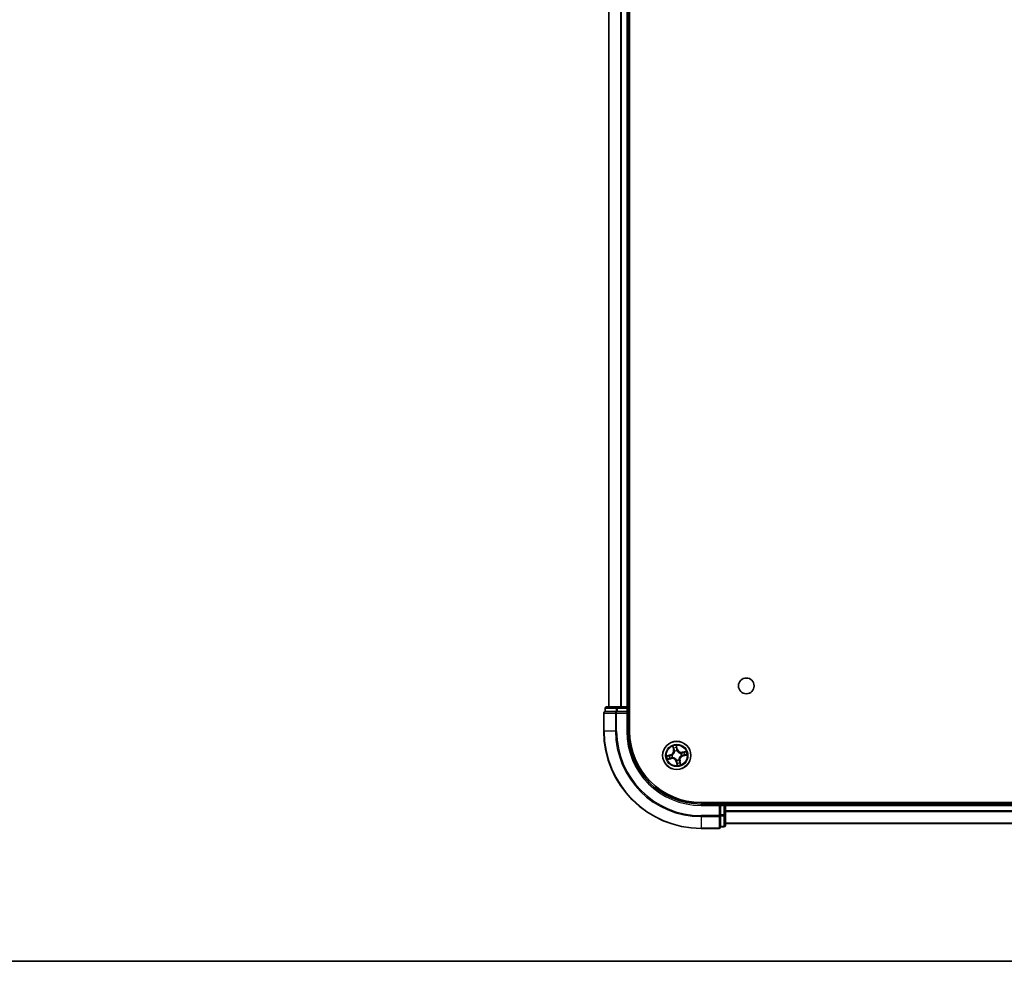
# Model space of a CAD drawing. Units: millimetres. Extents: x 36 to 7330, y 20 to 1284.
# Drawn here: x 1461 to 1664, y 20 to 214 of the extents above; entities that cross this region are included whole.
import ezdxf

# ---------------------------------------------------------------- set-up
doc = ezdxf.new("R2010")
doc.units = ezdxf.units.MM
doc.header["$LTSCALE"] = 2.5
for name, color, linetype, lineweight in [('Border (ISO)', 7, 'Continuous', 35), ('Visible (ISO)', 7, 'Continuous', 35), ('Visible Narrow (ISO)', 7, 'Continuous', 25)]:
    doc.layers.add(name, color=color, linetype=linetype, lineweight=lineweight)

# ---------------------------------------------------------------- blocks, each defined once
blk = doc.blocks.new('Borders tk図枠')
at = {"layer": 'Border (ISO)'}
blk.add_line((14.5, 8), (405.5, 8), dxfattribs=at)

msp = doc.modelspace()

# ---------------------------------------------------------------- linework, layer by layer
at = {"layer": 'Visible (ISO)'}
for p, q in [((1586.9059, 67.3477), (1586.9059, 387.3477)), ((1582.6059, 382.3477), (1582.6059, 72.3477)), ((1586.6059, 72.3477), (1586.6059, 382.3477)), ((1581.6059, 71.0477), (1581.6059, 67.3477)), ((1581.9059, 72.0477), (1581.9059, 71.3477)), ((1581.9755, 71.3477), (1581.9059, 71.3477)), ((1581.9755, 71.3477), (1584.1565, 71.3477)), ((1584.3869, 72.3477), (1582.2059, 72.3477)), ((1584.2464, 71.3477), (1584.1565, 71.3477)), ((1584.3869, 71.3477), (1584.2464, 71.3477)), ((1585.0228, 72.3477), (1584.3869, 72.3477)), ((1584.3869, 71.3477), (1586.3059, 71.3477)), ((1585.2464, 72.3477), (1585.0228, 72.3477)), ((1586.3059, 72.3477), (1585.2464, 72.3477)), ((1586.6059, 72.3477), (1586.3059, 72.3477)), ((1586.3059, 71.0477), (1586.6059, 71.3477)), ((1586.6059, 71.3477), (1586.3059, 71.3477)), ((1586.9059, 72.3477), (1586.6059, 72.3477)), ((1586.6059, 71.3477), (1586.6059, 72.0477)), ((1586.6059, 67.3477), (1586.6059, 71.3477)), ((1811.6059, 52.6477), (1601.6059, 52.6477)), ((1605.6059, 52.3477), (1601.6059, 52.3477)), ((1605.6059, 52.3477), (1605.3059, 52.0477)), ((1606.3059, 52.3477), (1605.6059, 52.3477)), ((1605.6059, 52.0477), (1605.6059, 52.3477)), ((1605.6059, 52.0477), (1605.6059, 50.1287)), ((1606.6059, 52.3477), (1606.6059, 52.6477)), ((1606.6059, 52.0477), (1606.6059, 52.3477)), ((1806.6059, 52.3477), (1606.6059, 52.3477)), ((1606.6059, 50.1287), (1606.6059, 52.0477)), ((1605.6059, 49.9882), (1605.6059, 50.1287)), ((1605.6059, 49.8983), (1605.6059, 49.9882)), ((1605.6059, 49.8983), (1605.6059, 47.7172)), ((1606.6059, 47.9477), (1606.6059, 50.1287)), ((1601.6059, 47.3477), (1605.3059, 47.3477)), ((1605.6059, 47.6477), (1605.6059, 47.7172)), ((1605.6059, 47.6477), (1606.3059, 47.6477)), ((1606.6059, 48.3477), (1806.6059, 48.3477))]:
    msp.add_line(p, q, dxfattribs=at)
for centre, radius in [((1610.9059, 76.6477), 1.621), ((1596.6059, 62.3477), 2.9)]:
    msp.add_circle(centre, radius, dxfattribs=at)
for centre, radius, start, end in [((1581.9059, 71.0477), 0.3, 90, 180), ((1582.2059, 72.0477), 0.3, 90, 180), ((1586.3059, 72.0477), 0.3, 0, 90), ((1601.6059, 67.3477), 20, 180, 270), ((1601.6059, 67.3477), 15, 180, 270), ((1601.6059, 67.3477), 14.7, 180, 270), ((1606.3059, 52.0477), 0.3, 0, 90), ((1605.3059, 47.6477), 0.3, 270, 0), ((1606.3059, 47.9477), 0.3, 270, 0)]:
    msp.add_arc(centre, radius, start, end, dxfattribs=at)
at = {"layer": 'Visible Narrow (ISO)'}
for p, q in [((1582.6755, 72.3477), (1582.6755, 382.3477)), ((1585.016, 382.3477), (1585.016, 72.3477)), ((1585.2464, 72.3477), (1585.2464, 382.3477)), ((1586.3059, 382.3477), (1586.3059, 72.3477)), ((1581.6755, 71.0477), (1581.6059, 71.0477)), ((1581.6755, 67.3477), (1581.6755, 71.0477)), ((1581.6755, 71.0477), (1584.016, 71.0477)), ((1581.9755, 72.0477), (1581.9059, 72.0477)), ((1581.9755, 72.0477), (1584.1565, 72.0477)), ((1581.9755, 71.3477), (1581.9755, 72.0477)), ((1584.016, 71.0477), (1584.016, 67.3477)), ((1584.2464, 71.0477), (1584.016, 71.0477)), ((1584.3869, 72.0477), (1584.1565, 72.0477)), ((1584.1565, 72.0477), (1584.1565, 71.3477)), ((1584.2464, 71.0477), (1584.2464, 71.3477)), ((1584.2464, 67.3477), (1584.2464, 71.0477)), ((1584.2464, 71.0477), (1586.3059, 71.0477)), ((1584.3869, 72.0477), (1584.3869, 72.3477)), ((1584.3869, 72.0477), (1586.3059, 72.0477)), ((1584.3869, 71.3477), (1584.3869, 72.0477)), ((1586.3059, 72.0477), (1586.3059, 72.3477)), ((1586.6059, 72.0477), (1586.3059, 72.0477)), ((1586.3059, 72.0477), (1586.3059, 71.3477)), ((1586.3059, 71.0477), (1586.3059, 67.3477)), ((1586.6059, 72.0477), (1586.9059, 72.0477)), ((1581.6755, 67.3477), (1581.6059, 67.3477)), ((1584.016, 67.3477), (1581.6755, 67.3477)), ((1584.016, 67.3477), (1584.2464, 67.3477)), ((1586.3059, 67.3477), (1586.6059, 67.3477)), ((1595.7762, 64.2333), (1595.936, 63.4702)), ((1595.9847, 63.4804), (1595.8843, 63.9601)), ((1595.9847, 63.4804), (1595.936, 63.4702)), ((1595.9847, 63.4804), (1596.0558, 63.4953)), ((1596.1674, 63.1876), (1596.1576, 63.2065)), ((1596.7239, 63.6496), (1596.5376, 64.4066)), ((1596.5584, 64.1136), (1596.6756, 63.6377)), ((1596.6756, 63.6377), (1596.605, 63.6203)), ((1596.6383, 63.316), (1596.6376, 63.2947)), ((1596.6756, 63.6377), (1596.7239, 63.6496)), ((1597.4458, 62.7862), (1597.4647, 62.796)), ((1598.4915, 63.1774), (1597.7284, 63.0176)), ((1597.7386, 62.9689), (1597.7284, 63.0176)), ((1597.7386, 62.9689), (1598.2183, 63.0693)), ((1597.7386, 62.9689), (1597.7535, 62.8978)), ((1595.304, 62.4657), (1594.547, 62.2794)), ((1594.7203, 61.518), (1595.4834, 61.6778)), ((1594.84, 62.3002), (1595.3159, 62.4173)), ((1595.4732, 61.7265), (1594.9935, 61.6261)), ((1595.3159, 62.4173), (1595.304, 62.4657)), ((1595.3159, 62.4173), (1595.3333, 62.3468)), ((1595.4732, 61.7265), (1595.4583, 61.7976)), ((1595.4732, 61.7265), (1595.4834, 61.6778)), ((1595.6377, 62.3801), (1595.659, 62.3794)), ((1595.766, 61.9092), (1595.7471, 61.8994)), ((1596.5363, 61.0577), (1596.4879, 61.0458)), ((1596.4879, 61.0458), (1596.6742, 60.2888)), ((1596.5363, 61.0577), (1596.6068, 61.0751)), ((1596.6534, 60.5818), (1596.5363, 61.0577)), ((1596.5735, 61.3794), (1596.5742, 61.4007)), ((1597.0444, 61.5078), (1597.0543, 61.4889)), ((1597.2271, 61.215), (1597.156, 61.2001)), ((1597.2271, 61.215), (1597.2759, 61.2252)), ((1597.2271, 61.215), (1597.3275, 60.7353)), ((1597.4356, 60.4621), (1597.2759, 61.2252)), ((1597.5742, 62.3153), (1597.5529, 62.316)), ((1597.8959, 62.2781), (1597.8785, 62.3486)), ((1598.3718, 62.3952), (1597.8959, 62.2781)), ((1597.8959, 62.2781), (1597.9078, 62.2297)), ((1597.9078, 62.2297), (1598.6649, 62.416)), ((1601.6059, 52.0477), (1601.6059, 52.3477)), ((1601.6059, 52.0477), (1605.3059, 52.0477)), ((1605.3059, 52.0477), (1605.3059, 49.9882)), ((1605.6059, 52.0477), (1606.3059, 52.0477)), ((1606.3059, 52.6477), (1606.3059, 52.3477)), ((1606.3059, 52.0477), (1606.3059, 52.3477)), ((1606.3059, 52.0477), (1606.3059, 50.1287)), ((1606.6059, 52.0477), (1606.3059, 52.0477)), ((1606.6059, 52.0477), (1806.6059, 52.0477)), ((1806.6059, 50.9414), (1606.6059, 50.9414)), ((1606.6059, 50.7877), (1806.6059, 50.7877)), ((1605.3059, 49.9882), (1601.6059, 49.9882)), ((1601.6059, 49.7577), (1601.6059, 49.9882)), ((1601.6059, 49.7577), (1605.3059, 49.7577)), ((1601.6059, 49.7577), (1601.6059, 47.4172)), ((1605.6059, 49.9882), (1605.3059, 49.9882)), ((1605.3059, 49.7577), (1605.3059, 49.9882)), ((1605.3059, 49.7577), (1605.3059, 47.4172)), ((1606.3059, 50.1287), (1605.6059, 50.1287)), ((1605.6059, 49.8983), (1606.3059, 49.8983)), ((1606.6059, 50.1287), (1606.3059, 50.1287)), ((1606.3059, 49.8983), (1606.3059, 50.1287)), ((1606.3059, 49.8983), (1606.3059, 47.7172)), ((1605.3059, 47.4172), (1601.6059, 47.4172)), ((1601.6059, 47.4172), (1601.6059, 47.3477)), ((1605.3059, 47.3477), (1605.3059, 47.4172)), ((1606.3059, 47.7172), (1605.6059, 47.7172)), ((1606.3059, 47.6477), (1606.3059, 47.7172)), ((1806.6059, 48.3941), (1606.6059, 48.3941))]:
    msp.add_line(p, q, dxfattribs=at)
for radius in [2.8677, 2.3092, 2.1415]:
    msp.add_circle((1596.6059, 62.3477), radius, dxfattribs=at)
for centre, radius, start, end in [((1601.6059, 67.3477), 19.9305, 180, 270), ((1601.6059, 67.3477), 17.59, 180, 270), ((1601.6059, 67.3477), 17.3595, 180, 270), ((1601.6059, 67.3477), 15.3, 180, 270), ((1595.0999, 63.2952), 0.8542, 283.82517, 11.82517), ((1595.0999, 63.2952), 0.904, 283.82517, 11.82517), ((1596.6059, 62.3477), 2.0601, 91.899751, 113.750588), ((1596.6059, 62.3477), 1.6122, 92.517649, 113.13269), ((1596.6059, 62.3477), 0.9688, 88.083214, 117.567126), ((1596.6059, 62.3477), 0.9475, 88.083214, 117.567126), ((1597.5534, 63.8537), 0.904, 193.82517, 281.82517), ((1597.5534, 63.8537), 0.8542, 193.82517, 281.82517), ((1596.6059, 62.3477), 0.9475, 358.083214, 27.567126), ((1596.6059, 62.3477), 0.9688, 358.083214, 27.567126), ((1596.6059, 62.3477), 1.6122, 2.517649, 23.13269), ((1596.6059, 62.3477), 2.0601, 1.899751, 23.750588), ((1596.6059, 62.3477), 2.0601, 181.899751, 203.750588), ((1596.6059, 62.3477), 1.6122, 182.517649, 203.13269), ((1595.6585, 60.8417), 0.904, 13.82517, 101.82517), ((1595.6585, 60.8417), 0.8542, 13.82517, 101.82517), ((1596.6059, 62.3477), 0.9688, 178.083214, 207.567126), ((1596.6059, 62.3477), 0.9475, 178.083214, 207.567126), ((1596.6059, 62.3477), 0.9688, 268.083214, 297.567126), ((1596.6059, 62.3477), 0.9475, 268.083214, 297.567126), ((1596.6059, 62.3477), 1.6122, 272.517649, 293.13269), ((1598.1119, 61.4003), 0.904, 103.82517, 191.82517), ((1598.1119, 61.4003), 0.8542, 103.82517, 191.82517), ((1596.6059, 62.3477), 2.0601, 271.899751, 293.750588)]:
    msp.add_arc(centre, radius, start, end, dxfattribs=at)
for centre, major_axis, ratio, start_param, end_param in [((1581.9059, 71.0477), (0, 0.3), 0.76822128, 0, 1.57079633), ((1582.2059, 72.0477), (0, 0.3), 0.76822128, 0, 1.57079633), ((1584.2464, 71.0477), (0, 0.3), 0.76822128, 0, 1.57079633), ((1584.3869, 72.0477), (0, 0.3), 0.76822128, 0, 1.57079633), ((1595.9331, 63.9703), (-0.0483, -0.013), 0.54850665, 4.7835784, 6.17876057), ((1595.9902, 63.7891), (-0.0464, -0.0187), 0.89574018, 4.73044269, 6.08586581), ((1596.1046, 63.5055), (-0.0464, -0.0187), 0.89572054, 4.73483766, 6.08588361), ((1596.1783, 63.1668), (-0.05, -0.0021), 0.87684642, 5.10328313, 6.10089396), ((1596.1783, 63.1668), (-0.0498, 0.0039), 0.41070123, 4.96449783, 6.18744952), ((1596.5101, 64.1017), (0.0492, 0.0091), 0.54850665, 0.10442473, 1.4996069), ((1596.5371, 63.9136), (0.0499, 0.0032), 0.89574018, 0.19731949, 1.55274262), ((1596.5567, 63.6084), (0.0499, 0.0032), 0.89572054, 0.1973017, 1.54834765), ((1596.6368, 63.2712), (0.0432, 0.0251), 0.41070123, 0.09573579, 1.31868747), ((1596.6368, 63.2712), (0.0459, 0.0197), 0.87684641, 0.18229136, 1.17990219), ((1597.425, 62.7753), (-0.0021, 0.05), 0.87684642, 5.10328313, 6.10089396), ((1597.425, 62.7753), (0.0039, 0.0498), 0.41070123, 4.96449783, 6.18744952), ((1597.7637, 62.849), (-0.0187, 0.0464), 0.89572054, 4.73483766, 6.08588361), ((1598.0473, 62.9635), (-0.0187, 0.0464), 0.89574018, 4.73044269, 6.08586581), ((1598.2286, 63.0206), (-0.013, 0.0483), 0.54850665, 4.7835784, 6.17876057), ((1594.8519, 62.2519), (-0.0091, 0.0492), 0.54850665, 0.10442473, 1.4996069), ((1594.9833, 61.6748), (0.013, -0.0483), 0.54850665, 4.7835784, 6.17876057), ((1595.04, 62.2789), (-0.0032, 0.0499), 0.89574018, 0.19731949, 1.55274262), ((1595.1646, 61.7319), (0.0187, -0.0464), 0.89574018, 4.73044269, 6.08586581), ((1595.3452, 62.2984), (-0.0032, 0.0499), 0.89572054, 0.1973017, 1.54834765), ((1595.4481, 61.8464), (0.0187, -0.0464), 0.89572054, 4.73483766, 6.08588361), ((1595.6824, 62.3786), (-0.0197, 0.0459), 0.87684641, 0.18229136, 1.17990219), ((1595.6824, 62.3786), (-0.0251, 0.0432), 0.41070123, 0.09573579, 1.31868747), ((1595.7868, 61.9201), (0.0021, -0.05), 0.87684642, 5.10328313, 6.10089396), ((1595.7868, 61.9201), (-0.0039, -0.0498), 0.41070123, 4.96449783, 6.18744952), ((1596.575, 61.4242), (-0.0432, -0.0251), 0.41070123, 0.09573579, 1.31868747), ((1596.575, 61.4242), (-0.0459, -0.0197), 0.87684641, 0.18229136, 1.17990219), ((1596.6552, 61.087), (-0.0499, -0.0032), 0.89572054, 0.1973017, 1.54834765), ((1596.6748, 60.7818), (-0.0499, -0.0032), 0.89574018, 0.19731949, 1.55274262), ((1597.0335, 61.5286), (0.0498, -0.0039), 0.41070123, 4.96449783, 6.18744952), ((1597.0335, 61.5286), (0.05, 0.0021), 0.87684642, 5.10328313, 6.10089396), ((1597.1072, 61.1899), (0.0464, 0.0187), 0.89572054, 4.73483766, 6.08588361), ((1597.2217, 60.9063), (0.0464, 0.0187), 0.89574018, 4.73044269, 6.08586581), ((1597.5294, 62.3168), (0.0251, -0.0432), 0.41070123, 0.09573579, 1.31868747), ((1597.5294, 62.3168), (0.0197, -0.0459), 0.87684641, 0.18229136, 1.17990219), ((1597.8666, 62.397), (0.0032, -0.0499), 0.89572054, 0.1973017, 1.54834765), ((1598.1718, 62.4166), (0.0032, -0.0499), 0.89574018, 0.19731949, 1.55274262), ((1598.3599, 62.4435), (0.0091, -0.0492), 0.54850665, 0.10442473, 1.4996069), ((1596.7018, 60.5937), (-0.0492, -0.0091), 0.54850665, 0.10442473, 1.4996069), ((1597.2788, 60.7251), (0.0483, 0.013), 0.54850665, 4.7835784, 6.17876057), ((1605.3059, 49.9882), (0.3, 0), 0.76822128, 4.71238898, 6.28318531), ((1606.3059, 50.1287), (0.3, 0), 0.76822128, 4.71238898, 6.28318531), ((1605.3059, 47.6477), (0.3, 0), 0.76822128, 4.71238898, 6.28318531), ((1606.3059, 47.9477), (0.3, 0), 0.76822128, 4.71238898, 6.28318531)]:
    msp.add_ellipse(centre, major_axis=major_axis, ratio=ratio, start_param=start_param, end_param=end_param, dxfattribs=at)
for points, knots in [([(1596.1288, 63.1727), (1596.1276, 63.1569), (1596.126, 63.1411), (1596.1139, 63.0447), (1596.0936, 62.9633), (1596.0409, 62.8333), (1596.0159, 62.7841), (1595.9865, 62.7374), (1595.9571, 62.6907), (1595.9236, 62.6468), (1595.8292, 62.5431), (1595.7646, 62.4895), (1595.683, 62.4369), (1595.6694, 62.4286), (1595.6557, 62.4206)], [0.073818549, 0.073818549, 0.073818549, 0.073818549, 0.079279611, 0.079279611, 0.107010485, 0.107010485, 0.124342281, 0.124342281, 0.124342281, 0.141674077, 0.141674077, 0.16940495, 0.16940495, 0.174866013, 0.174866013, 0.174866013, 0.174866013]), ([(1595.659, 62.3794), (1595.6733, 62.388), (1595.6875, 62.3969), (1595.773, 62.4538), (1595.8409, 62.5121), (1595.941, 62.6249), (1595.977, 62.6728), (1596.0088, 62.7234), (1596.0406, 62.7739), (1596.0682, 62.8271), (1596.1266, 62.9662), (1596.1497, 63.0526), (1596.164, 63.1543), (1596.1659, 63.171), (1596.1674, 63.1876)], [-0.174866013, -0.174866013, -0.174866013, -0.174866013, -0.16940495, -0.16940495, -0.141674077, -0.141674077, -0.124342281, -0.124342281, -0.124342281, -0.107010485, -0.107010485, -0.079279611, -0.079279611, -0.073818549, -0.073818549, -0.073818549, -0.073818549]), ([(1595.9225, 63.9958), (1595.9188, 64.0104), (1595.9133, 64.0251), (1595.8959, 64.0631), (1595.8823, 64.0863), (1595.8538, 64.1297), (1595.8393, 64.15), (1595.8085, 64.1914), (1595.7923, 64.2124), (1595.7762, 64.2333)], [0, 0, 0, 0, 0.0059340385, 0.0059340385, 0.0154285, 0.0154285, 0.0237449879, 0.0237449879, 0.0323943032, 0.0323943032, 0.0323943032, 0.0323943032]), ([(1595.7762, 64.2333), (1595.7875, 64.2089), (1595.7988, 64.1842), (1595.8204, 64.1359), (1595.8307, 64.1123), (1595.8514, 64.062), (1595.8616, 64.0355), (1595.8757, 63.9926), (1595.8804, 63.9762), (1595.8843, 63.9601)], [-0.0323943032, -0.0323943032, -0.0323943032, -0.0323943032, -0.0237449879, -0.0237449879, -0.0154285, -0.0154285, -0.0059340385, -0.0059340385, 0, 0, 0, 0]), ([(1595.8843, 63.9601), (1595.8948, 63.9211), (1595.9051, 63.8857), (1595.9244, 63.8245), (1595.9334, 63.7988), (1595.9414, 63.7789)], [0, 0, 0, 0, 0.014491423, 0.014491423, 0.0289828459, 0.0289828459, 0.0289828459, 0.0289828459]), ([(1595.9726, 63.8303), (1595.9653, 63.8484), (1595.9573, 63.8719), (1595.9404, 63.9278), (1595.9315, 63.9602), (1595.9225, 63.9958)], [-0.0289828459, -0.0289828459, -0.0289828459, -0.0289828459, -0.014491423, -0.014491423, 0, 0, 0, 0]), ([(1595.9414, 63.7789), (1595.9605, 63.7316), (1595.9795, 63.6843), (1596.0177, 63.5898), (1596.0368, 63.5426), (1596.0558, 63.4953)], [0, 0, 0, 0, 0.0343899271, 0.0343899271, 0.0687798542, 0.0687798542, 0.0687798542, 0.0687798542]), ([(1596.0868, 63.5466), (1596.0678, 63.5939), (1596.0487, 63.6412), (1596.0106, 63.7357), (1595.9916, 63.783), (1595.9726, 63.8303)], [-0.0687798542, -0.0687798542, -0.0687798542, -0.0687798542, -0.0343899271, -0.0343899271, 0, 0, 0, 0]), ([(1596.0558, 63.4953), (1596.0824, 63.4312), (1596.1023, 63.3643), (1596.122, 63.2547), (1596.1268, 63.2145), (1596.1288, 63.1727)], [0, 0, 0, 0, 0.0491206273, 0.0491206273, 0.0764653604, 0.0764653604, 0.0764653604, 0.0764653604]), ([(1596.1576, 63.2065), (1596.1565, 63.2507), (1596.1524, 63.2932), (1596.134, 63.4086), (1596.114, 63.4791), (1596.0868, 63.5466)], [-0.0764653604, -0.0764653604, -0.0764653604, -0.0764653604, -0.0491206273, -0.0491206273, 0, 0, 0, 0]), ([(1596.5376, 64.4066), (1596.531, 64.3752), (1596.5242, 64.3435), (1596.5111, 64.2723), (1596.5053, 64.2333), (1596.5033, 64.1727), (1596.5044, 64.1502), (1596.5086, 64.1292)], [-0.0003383294, -0.0003383294, -0.0003383294, -0.0003383294, 0.0102009359, 0.0102009359, 0.0236501899, 0.0236501899, 0.0320559737, 0.0320559737, 0.0320559737, 0.0320559737]), ([(1596.5086, 64.1292), (1596.5158, 64.0934), (1596.5218, 64.0605), (1596.5308, 64.0027), (1596.5338, 63.9779), (1596.5351, 63.9583)], [-0.0289828459, -0.0289828459, -0.0289828459, -0.0289828459, -0.0145850634, -0.0145850634, 0, 0, 0, 0]), ([(1596.5351, 63.9583), (1596.5384, 63.9075), (1596.5417, 63.8566), (1596.5483, 63.7549), (1596.5516, 63.704), (1596.5549, 63.6532)], [-0.0687798542, -0.0687798542, -0.0687798542, -0.0687798542, -0.0343899271, -0.0343899271, 0, 0, 0, 0]), ([(1596.5584, 64.1136), (1596.5535, 64.1365), (1596.55, 64.1607), (1596.5431, 64.2252), (1596.5411, 64.2662), (1596.5387, 64.3408), (1596.5382, 64.3739), (1596.5376, 64.4066)], [-0.0320559737, -0.0320559737, -0.0320559737, -0.0320559737, -0.0236501899, -0.0236501899, -0.0102009359, -0.0102009359, 0.0003383294, 0.0003383294, 0.0003383294, 0.0003383294]), ([(1596.5549, 63.6532), (1596.5596, 63.5805), (1596.5721, 63.5083), (1596.6054, 63.3963), (1596.6201, 63.3562), (1596.6383, 63.316)], [-0.0982412545, -0.0982412545, -0.0982412545, -0.0982412545, -0.0491206273, -0.0491206273, -0.0217758941, -0.0217758941, -0.0217758941, -0.0217758941]), ([(1596.5854, 63.9255), (1596.5841, 63.947), (1596.581, 63.9744), (1596.5718, 64.038), (1596.5658, 64.0742), (1596.5584, 64.1136)], [0, 0, 0, 0, 0.0145850634, 0.0145850634, 0.0289828459, 0.0289828459, 0.0289828459, 0.0289828459]), ([(1596.605, 63.6203), (1596.6018, 63.6712), (1596.5985, 63.722), (1596.592, 63.8238), (1596.5887, 63.8746), (1596.5854, 63.9255)], [0, 0, 0, 0, 0.0343899271, 0.0343899271, 0.0687798542, 0.0687798542, 0.0687798542, 0.0687798542]), ([(1596.6789, 63.2979), (1596.6626, 63.3365), (1596.6495, 63.3748), (1596.6199, 63.4821), (1596.6089, 63.551), (1596.605, 63.6203)], [0.0217758941, 0.0217758941, 0.0217758941, 0.0217758941, 0.0491206273, 0.0491206273, 0.0982412545, 0.0982412545, 0.0982412545, 0.0982412545]), ([(1596.6376, 63.2947), (1596.6462, 63.2803), (1596.6551, 63.2661), (1596.7121, 63.1806), (1596.7703, 63.1127), (1596.8832, 63.0126), (1596.931, 62.9767), (1596.9816, 62.9448), (1597.0322, 62.913), (1597.0853, 62.8854), (1597.2244, 62.827), (1597.3108, 62.8039), (1597.4125, 62.7896), (1597.4292, 62.7877), (1597.4458, 62.7862)], [-0.174866013, -0.174866013, -0.174866013, -0.174866013, -0.16940495, -0.16940495, -0.141674077, -0.141674077, -0.124342281, -0.124342281, -0.124342281, -0.107010485, -0.107010485, -0.079279611, -0.079279611, -0.073818549, -0.073818549, -0.073818549, -0.073818549]), ([(1597.4309, 62.8248), (1597.4151, 62.826), (1597.3993, 62.8276), (1597.303, 62.8397), (1597.2215, 62.86), (1597.0916, 62.9127), (1597.0423, 62.9378), (1596.9956, 62.9671), (1596.9489, 62.9965), (1596.905, 63.0301), (1596.8013, 63.1244), (1596.7477, 63.189), (1596.6951, 63.2706), (1596.6868, 63.2842), (1596.6789, 63.2979)], [0.073818549, 0.073818549, 0.073818549, 0.073818549, 0.079279611, 0.079279611, 0.107010485, 0.107010485, 0.124342281, 0.124342281, 0.124342281, 0.141674077, 0.141674077, 0.16940495, 0.16940495, 0.174866013, 0.174866013, 0.174866013, 0.174866013]), ([(1597.7535, 62.8978), (1597.6894, 62.8712), (1597.6225, 62.8513), (1597.513, 62.8316), (1597.4727, 62.8268), (1597.4309, 62.8248)], [0, 0, 0, 0, 0.0491206273, 0.0491206273, 0.0764653604, 0.0764653604, 0.0764653604, 0.0764653604]), ([(1597.4647, 62.796), (1597.5089, 62.7971), (1597.5514, 62.8012), (1597.6668, 62.8197), (1597.7373, 62.8396), (1597.8048, 62.8668)], [-0.0764653604, -0.0764653604, -0.0764653604, -0.0764653604, -0.0491206273, -0.0491206273, 0, 0, 0, 0]), ([(1598.0371, 63.0122), (1597.9898, 62.9931), (1597.9426, 62.9741), (1597.848, 62.9359), (1597.8008, 62.9169), (1597.7535, 62.8978)], [0, 0, 0, 0, 0.0343899271, 0.0343899271, 0.0687798542, 0.0687798542, 0.0687798542, 0.0687798542]), ([(1597.8048, 62.8668), (1597.8521, 62.8859), (1597.8994, 62.9049), (1597.9939, 62.943), (1598.0412, 62.962), (1598.0885, 62.9811)], [-0.0687798542, -0.0687798542, -0.0687798542, -0.0687798542, -0.0343899271, -0.0343899271, 0, 0, 0, 0]), ([(1598.2183, 63.0693), (1598.1794, 63.0588), (1598.1439, 63.0485), (1598.0827, 63.0293), (1598.057, 63.0203), (1598.0371, 63.0122)], [0, 0, 0, 0, 0.014491423, 0.014491423, 0.0289828459, 0.0289828459, 0.0289828459, 0.0289828459]), ([(1598.0885, 62.9811), (1598.1066, 62.9883), (1598.1301, 62.9963), (1598.186, 63.0132), (1598.2184, 63.0221), (1598.254, 63.0311)], [-0.0289828459, -0.0289828459, -0.0289828459, -0.0289828459, -0.014491423, -0.014491423, 0, 0, 0, 0]), ([(1598.4915, 63.1774), (1598.4671, 63.1662), (1598.4424, 63.1548), (1598.3941, 63.1332), (1598.3705, 63.1229), (1598.3203, 63.1022), (1598.2937, 63.092), (1598.2508, 63.078), (1598.2344, 63.0732), (1598.2183, 63.0693)], [-0.0323943032, -0.0323943032, -0.0323943032, -0.0323943032, -0.0237449879, -0.0237449879, -0.0154285, -0.0154285, -0.0059340385, -0.0059340385, 0, 0, 0, 0]), ([(1598.254, 63.0311), (1598.2686, 63.0348), (1598.2833, 63.0403), (1598.3213, 63.0577), (1598.3445, 63.0714), (1598.3879, 63.0998), (1598.4083, 63.1144), (1598.4496, 63.1451), (1598.4706, 63.1613), (1598.4915, 63.1774)], [0, 0, 0, 0, 0.0059340385, 0.0059340385, 0.0154285, 0.0154285, 0.0237449879, 0.0237449879, 0.0323943032, 0.0323943032, 0.0323943032, 0.0323943032]), ([(1594.84, 62.3002), (1594.8171, 62.2953), (1594.7929, 62.2918), (1594.7284, 62.2849), (1594.6874, 62.2829), (1594.6129, 62.2805), (1594.5798, 62.2799), (1594.547, 62.2794)], [-0.0320559737, -0.0320559737, -0.0320559737, -0.0320559737, -0.0236501899, -0.0236501899, -0.0102009359, -0.0102009359, 0.0003383294, 0.0003383294, 0.0003383294, 0.0003383294]), ([(1594.547, 62.2794), (1594.5784, 62.2727), (1594.6101, 62.266), (1594.6813, 62.2529), (1594.7203, 62.2471), (1594.7809, 62.2451), (1594.8035, 62.2461), (1594.8244, 62.2504)], [-0.0003383294, -0.0003383294, -0.0003383294, -0.0003383294, 0.0102009359, 0.0102009359, 0.0236501899, 0.0236501899, 0.0320559737, 0.0320559737, 0.0320559737, 0.0320559737]), ([(1594.9578, 61.6643), (1594.9432, 61.6606), (1594.9286, 61.6551), (1594.8905, 61.6377), (1594.8674, 61.624), (1594.8239, 61.5956), (1594.8036, 61.581), (1594.7622, 61.5503), (1594.7412, 61.5341), (1594.7203, 61.518)], [0, 0, 0, 0, 0.0059340385, 0.0059340385, 0.0154285, 0.0154285, 0.0237449879, 0.0237449879, 0.0323943032, 0.0323943032, 0.0323943032, 0.0323943032]), ([(1594.7203, 61.518), (1594.7448, 61.5292), (1594.7694, 61.5406), (1594.8177, 61.5622), (1594.8414, 61.5725), (1594.8916, 61.5932), (1594.9181, 61.6034), (1594.9611, 61.6174), (1594.9774, 61.6222), (1594.9935, 61.6261)], [-0.0323943032, -0.0323943032, -0.0323943032, -0.0323943032, -0.0237449879, -0.0237449879, -0.0154285, -0.0154285, -0.0059340385, -0.0059340385, 0, 0, 0, 0]), ([(1594.8244, 62.2504), (1594.8602, 62.2576), (1594.8931, 62.2636), (1594.9509, 62.2726), (1594.9757, 62.2756), (1594.9953, 62.2769)], [-0.0289828459, -0.0289828459, -0.0289828459, -0.0289828459, -0.0145850634, -0.0145850634, 0, 0, 0, 0]), ([(1595.0281, 62.3272), (1595.0066, 62.3258), (1594.9793, 62.3228), (1594.9156, 62.3136), (1594.8795, 62.3076), (1594.84, 62.3002)], [0, 0, 0, 0, 0.0145850634, 0.0145850634, 0.0289828459, 0.0289828459, 0.0289828459, 0.0289828459]), ([(1595.1234, 61.7143), (1595.1052, 61.7071), (1595.0818, 61.6991), (1595.0259, 61.6822), (1594.9935, 61.6733), (1594.9578, 61.6643)], [-0.0289828459, -0.0289828459, -0.0289828459, -0.0289828459, -0.014491423, -0.014491423, 0, 0, 0, 0]), ([(1594.9935, 61.6261), (1595.0325, 61.6366), (1595.0679, 61.6469), (1595.1291, 61.6661), (1595.1548, 61.6751), (1595.1748, 61.6832)], [0, 0, 0, 0, 0.014491423, 0.014491423, 0.0289828459, 0.0289828459, 0.0289828459, 0.0289828459]), ([(1594.9953, 62.2769), (1595.0462, 62.2802), (1595.097, 62.2835), (1595.1987, 62.2901), (1595.2496, 62.2934), (1595.3005, 62.2967)], [-0.0687798542, -0.0687798542, -0.0687798542, -0.0687798542, -0.0343899271, -0.0343899271, 0, 0, 0, 0]), ([(1595.3333, 62.3468), (1595.2824, 62.3435), (1595.2316, 62.3403), (1595.1299, 62.3337), (1595.079, 62.3305), (1595.0281, 62.3272)], [0, 0, 0, 0, 0.0343899271, 0.0343899271, 0.0687798542, 0.0687798542, 0.0687798542, 0.0687798542]), ([(1595.407, 61.8286), (1595.3597, 61.8095), (1595.3125, 61.7905), (1595.2179, 61.7524), (1595.1706, 61.7334), (1595.1234, 61.7143)], [-0.0687798542, -0.0687798542, -0.0687798542, -0.0687798542, -0.0343899271, -0.0343899271, 0, 0, 0, 0]), ([(1595.1748, 61.6832), (1595.222, 61.7023), (1595.2693, 61.7213), (1595.3638, 61.7595), (1595.4111, 61.7785), (1595.4583, 61.7976)], [0, 0, 0, 0, 0.0343899271, 0.0343899271, 0.0687798542, 0.0687798542, 0.0687798542, 0.0687798542]), ([(1595.3005, 62.2967), (1595.3731, 62.3014), (1595.4453, 62.3139), (1595.5573, 62.3472), (1595.5974, 62.3619), (1595.6377, 62.3801)], [-0.0982412545, -0.0982412545, -0.0982412545, -0.0982412545, -0.0491206273, -0.0491206273, -0.0217758941, -0.0217758941, -0.0217758941, -0.0217758941]), ([(1595.6557, 62.4206), (1595.6171, 62.4044), (1595.5788, 62.3913), (1595.4715, 62.3616), (1595.4026, 62.3506), (1595.3333, 62.3468)], [0.0217758941, 0.0217758941, 0.0217758941, 0.0217758941, 0.0491206273, 0.0491206273, 0.0982412545, 0.0982412545, 0.0982412545, 0.0982412545]), ([(1595.7471, 61.8994), (1595.7029, 61.8983), (1595.6605, 61.8942), (1595.545, 61.8757), (1595.4746, 61.8558), (1595.407, 61.8286)], [-0.0764653604, -0.0764653604, -0.0764653604, -0.0764653604, -0.0491206273, -0.0491206273, 0, 0, 0, 0]), ([(1595.4583, 61.7976), (1595.5224, 61.8242), (1595.5894, 61.8441), (1595.6989, 61.8638), (1595.7391, 61.8686), (1595.7809, 61.8706)], [0, 0, 0, 0, 0.0491206273, 0.0491206273, 0.0764653604, 0.0764653604, 0.0764653604, 0.0764653604]), ([(1596.5742, 61.4007), (1596.5657, 61.4151), (1596.5567, 61.4293), (1596.4998, 61.5148), (1596.4416, 61.5827), (1596.3287, 61.6828), (1596.2808, 61.7188), (1596.2303, 61.7506), (1596.1797, 61.7824), (1596.1266, 61.81), (1595.9875, 61.8684), (1595.9011, 61.8915), (1595.7993, 61.9058), (1595.7826, 61.9077), (1595.766, 61.9092)], [-0.174866013, -0.174866013, -0.174866013, -0.174866013, -0.16940495, -0.16940495, -0.141674077, -0.141674077, -0.124342281, -0.124342281, -0.124342281, -0.107010485, -0.107010485, -0.079279611, -0.079279611, -0.073818549, -0.073818549, -0.073818549, -0.073818549]), ([(1595.7809, 61.8706), (1595.7967, 61.8694), (1595.8125, 61.8678), (1595.9089, 61.8557), (1595.9904, 61.8354), (1596.1203, 61.7827), (1596.1696, 61.7577), (1596.2162, 61.7283), (1596.2629, 61.6989), (1596.3068, 61.6654), (1596.4105, 61.571), (1596.4641, 61.5064), (1596.5167, 61.4248), (1596.525, 61.4112), (1596.533, 61.3975)], [0.073818549, 0.073818549, 0.073818549, 0.073818549, 0.079279611, 0.079279611, 0.107010485, 0.107010485, 0.124342281, 0.124342281, 0.124342281, 0.141674077, 0.141674077, 0.16940495, 0.16940495, 0.174866013, 0.174866013, 0.174866013, 0.174866013]), ([(1596.533, 61.3975), (1596.5492, 61.3589), (1596.5623, 61.3206), (1596.592, 61.2133), (1596.603, 61.1444), (1596.6068, 61.0751)], [0.0217758941, 0.0217758941, 0.0217758941, 0.0217758941, 0.0491206273, 0.0491206273, 0.0982412545, 0.0982412545, 0.0982412545, 0.0982412545]), ([(1596.6569, 61.0422), (1596.6522, 61.1149), (1596.6397, 61.1871), (1596.6064, 61.2991), (1596.5917, 61.3392), (1596.5735, 61.3794)], [-0.0982412545, -0.0982412545, -0.0982412545, -0.0982412545, -0.0491206273, -0.0491206273, -0.0217758941, -0.0217758941, -0.0217758941, -0.0217758941]), ([(1596.6068, 61.0751), (1596.6101, 61.0242), (1596.6133, 60.9734), (1596.6199, 60.8716), (1596.6231, 60.8208), (1596.6264, 60.7699)], [0, 0, 0, 0, 0.0343899271, 0.0343899271, 0.0687798542, 0.0687798542, 0.0687798542, 0.0687798542]), ([(1596.6264, 60.7699), (1596.6278, 60.7484), (1596.6308, 60.721), (1596.64, 60.6574), (1596.6461, 60.6213), (1596.6534, 60.5818)], [0, 0, 0, 0, 0.0145850634, 0.0145850634, 0.0289828459, 0.0289828459, 0.0289828459, 0.0289828459]), ([(1596.6767, 60.7371), (1596.6734, 60.7879), (1596.6701, 60.8388), (1596.6635, 60.9405), (1596.6602, 60.9914), (1596.6569, 61.0422)], [-0.0687798542, -0.0687798542, -0.0687798542, -0.0687798542, -0.0343899271, -0.0343899271, 0, 0, 0, 0]), ([(1597.5529, 62.316), (1597.5385, 62.3074), (1597.5243, 62.2985), (1597.4388, 62.2416), (1597.3709, 62.1834), (1597.2708, 62.0705), (1597.2349, 62.0226), (1597.203, 61.972), (1597.1712, 61.9215), (1597.1437, 61.8683), (1597.0852, 61.7292), (1597.0621, 61.6428), (1597.0478, 61.5411), (1597.0459, 61.5244), (1597.0444, 61.5078)], [-0.174866013, -0.174866013, -0.174866013, -0.174866013, -0.16940495, -0.16940495, -0.141674077, -0.141674077, -0.124342281, -0.124342281, -0.124342281, -0.107010485, -0.107010485, -0.079279611, -0.079279611, -0.073818549, -0.073818549, -0.073818549, -0.073818549]), ([(1597.0543, 61.4889), (1597.0553, 61.4447), (1597.0594, 61.4023), (1597.0779, 61.2868), (1597.0979, 61.2163), (1597.125, 61.1488)], [-0.0764653604, -0.0764653604, -0.0764653604, -0.0764653604, -0.0491206273, -0.0491206273, 0, 0, 0, 0]), ([(1597.083, 61.5227), (1597.0842, 61.5385), (1597.0858, 61.5543), (1597.098, 61.6507), (1597.1183, 61.7321), (1597.1709, 61.8621), (1597.196, 61.9113), (1597.2253, 61.958), (1597.2547, 62.0047), (1597.2883, 62.0486), (1597.3826, 62.1523), (1597.4473, 62.2059), (1597.5289, 62.2585), (1597.5424, 62.2668), (1597.5561, 62.2748)], [0.073818549, 0.073818549, 0.073818549, 0.073818549, 0.079279611, 0.079279611, 0.107010485, 0.107010485, 0.124342281, 0.124342281, 0.124342281, 0.141674077, 0.141674077, 0.16940495, 0.16940495, 0.174866013, 0.174866013, 0.174866013, 0.174866013]), ([(1597.156, 61.2001), (1597.1295, 61.2642), (1597.1095, 61.3311), (1597.0898, 61.4407), (1597.0851, 61.4809), (1597.083, 61.5227)], [0, 0, 0, 0, 0.0491206273, 0.0491206273, 0.0764653604, 0.0764653604, 0.0764653604, 0.0764653604]), ([(1597.125, 61.1488), (1597.1441, 61.1015), (1597.1631, 61.0542), (1597.2012, 60.9597), (1597.2202, 60.9124), (1597.2393, 60.8651)], [-0.0687798542, -0.0687798542, -0.0687798542, -0.0687798542, -0.0343899271, -0.0343899271, 0, 0, 0, 0]), ([(1597.2704, 60.9165), (1597.2514, 60.9638), (1597.2323, 61.0111), (1597.1941, 61.1056), (1597.1751, 61.1529), (1597.156, 61.2001)], [0, 0, 0, 0, 0.0343899271, 0.0343899271, 0.0687798542, 0.0687798542, 0.0687798542, 0.0687798542]), ([(1597.2393, 60.8651), (1597.2465, 60.847), (1597.2545, 60.8235), (1597.2714, 60.7676), (1597.2803, 60.7352), (1597.2894, 60.6996)], [-0.0289828459, -0.0289828459, -0.0289828459, -0.0289828459, -0.014491423, -0.014491423, 0, 0, 0, 0]), ([(1597.3275, 60.7353), (1597.317, 60.7743), (1597.3067, 60.8097), (1597.2875, 60.8709), (1597.2785, 60.8966), (1597.2704, 60.9165)], [0, 0, 0, 0, 0.014491423, 0.014491423, 0.0289828459, 0.0289828459, 0.0289828459, 0.0289828459]), ([(1597.5561, 62.2748), (1597.5947, 62.291), (1597.633, 62.3041), (1597.7403, 62.3338), (1597.8093, 62.3448), (1597.8785, 62.3486)], [0.0217758941, 0.0217758941, 0.0217758941, 0.0217758941, 0.0491206273, 0.0491206273, 0.0982412545, 0.0982412545, 0.0982412545, 0.0982412545]), ([(1597.9114, 62.3987), (1597.8387, 62.394), (1597.7666, 62.3815), (1597.6545, 62.3482), (1597.6145, 62.3335), (1597.5742, 62.3153)], [-0.0982412545, -0.0982412545, -0.0982412545, -0.0982412545, -0.0491206273, -0.0491206273, -0.0217758941, -0.0217758941, -0.0217758941, -0.0217758941]), ([(1597.8785, 62.3486), (1597.9294, 62.3519), (1597.9803, 62.3551), (1598.082, 62.3617), (1598.1328, 62.3649), (1598.1837, 62.3682)], [0, 0, 0, 0, 0.0343899271, 0.0343899271, 0.0687798542, 0.0687798542, 0.0687798542, 0.0687798542]), ([(1598.2165, 62.4185), (1598.1657, 62.4152), (1598.1148, 62.4119), (1598.0131, 62.4053), (1597.9622, 62.402), (1597.9114, 62.3987)], [-0.0687798542, -0.0687798542, -0.0687798542, -0.0687798542, -0.0343899271, -0.0343899271, 0, 0, 0, 0]), ([(1598.1837, 62.3682), (1598.2053, 62.3696), (1598.2326, 62.3726), (1598.2962, 62.3818), (1598.3324, 62.3878), (1598.3718, 62.3952)], [0, 0, 0, 0, 0.0145850634, 0.0145850634, 0.0289828459, 0.0289828459, 0.0289828459, 0.0289828459]), ([(1598.3875, 62.4451), (1598.3516, 62.4378), (1598.3188, 62.4319), (1598.261, 62.4228), (1598.2361, 62.4198), (1598.2165, 62.4185)], [-0.0289828459, -0.0289828459, -0.0289828459, -0.0289828459, -0.0145850634, -0.0145850634, 0, 0, 0, 0]), ([(1598.3718, 62.3952), (1598.3947, 62.4001), (1598.4189, 62.4036), (1598.4834, 62.4105), (1598.5244, 62.4125), (1598.599, 62.4149), (1598.6321, 62.4155), (1598.6649, 62.416)], [-0.0320559737, -0.0320559737, -0.0320559737, -0.0320559737, -0.0236501899, -0.0236501899, -0.0102009359, -0.0102009359, 0.0003383294, 0.0003383294, 0.0003383294, 0.0003383294]), ([(1598.6649, 62.416), (1598.6335, 62.4227), (1598.6017, 62.4294), (1598.5305, 62.4425), (1598.4915, 62.4483), (1598.4309, 62.4503), (1598.4084, 62.4493), (1598.3875, 62.4451)], [-0.0003383294, -0.0003383294, -0.0003383294, -0.0003383294, 0.0102009359, 0.0102009359, 0.0236501899, 0.0236501899, 0.0320559737, 0.0320559737, 0.0320559737, 0.0320559737]), ([(1596.6534, 60.5818), (1596.6583, 60.5589), (1596.6618, 60.5347), (1596.6687, 60.4702), (1596.6708, 60.4292), (1596.6731, 60.3546), (1596.6737, 60.3215), (1596.6742, 60.2888)], [-0.0320559737, -0.0320559737, -0.0320559737, -0.0320559737, -0.0236501899, -0.0236501899, -0.0102009359, -0.0102009359, 0.0003383294, 0.0003383294, 0.0003383294, 0.0003383294]), ([(1596.6742, 60.2888), (1596.6809, 60.3202), (1596.6876, 60.3519), (1596.7007, 60.4231), (1596.7065, 60.4621), (1596.7085, 60.5227), (1596.7075, 60.5452), (1596.7033, 60.5662)], [-0.0003383294, -0.0003383294, -0.0003383294, -0.0003383294, 0.0102009359, 0.0102009359, 0.0236501899, 0.0236501899, 0.0320559737, 0.0320559737, 0.0320559737, 0.0320559737]), ([(1596.7033, 60.5662), (1596.696, 60.602), (1596.6901, 60.6349), (1596.681, 60.6927), (1596.678, 60.7175), (1596.6767, 60.7371)], [-0.0289828459, -0.0289828459, -0.0289828459, -0.0289828459, -0.0145850634, -0.0145850634, 0, 0, 0, 0]), ([(1597.2894, 60.6996), (1597.2931, 60.685), (1597.2985, 60.6703), (1597.3159, 60.6323), (1597.3296, 60.6091), (1597.358, 60.5657), (1597.3726, 60.5454), (1597.4033, 60.504), (1597.4195, 60.483), (1597.4356, 60.4621)], [0, 0, 0, 0, 0.0059340385, 0.0059340385, 0.0154285, 0.0154285, 0.0237449879, 0.0237449879, 0.0323943032, 0.0323943032, 0.0323943032, 0.0323943032]), ([(1597.4356, 60.4621), (1597.4244, 60.4865), (1597.413, 60.5112), (1597.3914, 60.5595), (1597.3811, 60.5831), (1597.3604, 60.6334), (1597.3503, 60.6599), (1597.3362, 60.7029), (1597.3314, 60.7192), (1597.3275, 60.7353)], [-0.0323943032, -0.0323943032, -0.0323943032, -0.0323943032, -0.0237449879, -0.0237449879, -0.0154285, -0.0154285, -0.0059340385, -0.0059340385, 0, 0, 0, 0])]:
    msp.add_open_spline(points, degree=3, knots=knots, dxfattribs=at)

# ---------------------------------------------------------------- block references
at = {"xscale": 4.5, "yscale": 4.5, "zscale": 4.5}
msp.add_blockref('Borders tk図枠', (958.5, -16), dxfattribs=at)

doc.saveas('drawing.dxf')
